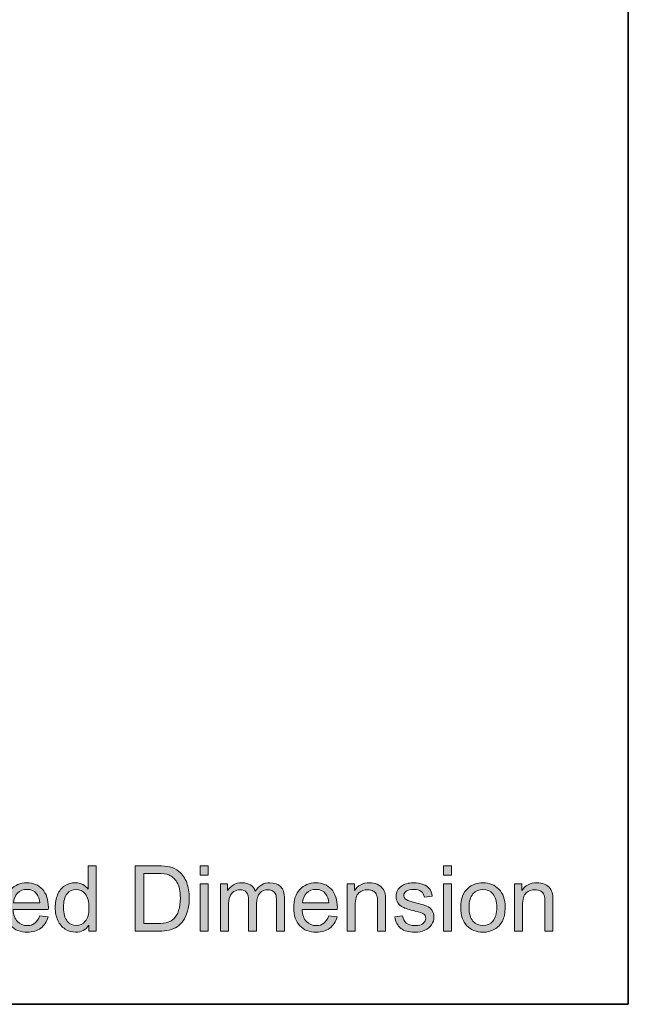
# Model space of a CAD drawing. Units: millimetres. Extents: x 0 to 250, y -250 to 0.
# Drawn here: x 215 to 250, y -250 to -194 of the extents above; entities that cross this region are included whole.
import ezdxf

# ---------------------------------------------------------------- set-up
doc = ezdxf.new("R2010")
doc.units = ezdxf.units.MM
doc.header["$MEASUREMENT"] = 0
doc.layers.add('Layer 1', color=7, linetype='Continuous', lineweight=0)

# ---------------------------------------------------------------- blocks, each defined once
blk = doc.blocks.new('Block_3')
at = {"layer": 'Layer 1', "true_color": 0x000000, "transparency": 33554687}
h = blk.add_hatch(color=18, dxfattribs=at)
h.dxf.hatch_style = 2
edge = h.paths.add_edge_path()
edge.add_spline(control_points=[(217.902, -244.494), (217.902, -244.839), (217.975, -245.096), (218.12, -245.266), (218.265, -245.437), (218.437, -245.522), (218.634, -245.522), (218.833, -245.522), (219.002, -245.441), (219.142, -245.278), (219.281, -245.115), (219.351, -244.866), (219.351, -244.532), (219.351, -244.164), (219.28, -243.894), (219.138, -243.722), (218.996, -243.55), (218.822, -243.464), (218.614, -243.464), (218.411, -243.464), (218.242, -243.547), (218.106, -243.712), (217.97, -243.877), (217.902, -244.138), (217.902, -244.494)], knot_values=[0, 0, 0, 0, 1, 1, 1, 2, 2, 2, 3, 3, 3, 4, 4, 4, 5, 5, 5, 6, 6, 6, 7, 7, 7, 8, 8, 8, 8], degree=3, periodic=0)
edge = h.paths.add_edge_path()
edge.add_spline(control_points=[(219.343, -245.836), (219.343, -245.836), (219.343, -245.497), (219.343, -245.497), (219.173, -245.763), (218.922, -245.897), (218.591, -245.897), (218.377, -245.897), (218.18, -245.838), (218, -245.72), (217.82, -245.602), (217.681, -245.437), (217.582, -245.225), (217.484, -245.013), (217.434, -244.77), (217.434, -244.494), (217.434, -244.226), (217.479, -243.982), (217.568, -243.764), (217.658, -243.545), (217.792, -243.378), (217.971, -243.261), (218.15, -243.145), (218.35, -243.087), (218.571, -243.087), (218.733, -243.087), (218.877, -243.121), (219.004, -243.189), (219.13, -243.258), (219.233, -243.347), (219.313, -243.456), (219.313, -243.456), (219.313, -242.124), (219.313, -242.124), (219.313, -242.124), (219.766, -242.124), (219.766, -242.124), (219.766, -242.124), (219.766, -245.836), (219.766, -245.836), (219.766, -245.836), (219.343, -245.836), (219.343, -245.836)], knot_values=[0, 0, 0, 0, 1, 1, 1, 2, 2, 2, 3, 3, 3, 4, 4, 4, 5, 5, 5, 6, 6, 6, 7, 7, 7, 8, 8, 8, 9, 9, 9, 10, 10, 10, 11, 11, 11, 12, 12, 12, 13, 13, 13, 14, 14, 14, 14], degree=3, periodic=0)
h = blk.add_hatch(color=18, dxfattribs=at)
h.dxf.hatch_style = 2
edge = h.paths.add_edge_path()
edge.add_spline(control_points=[(222.472, -245.398), (222.472, -245.398), (223.265, -245.398), (223.265, -245.398), (223.509, -245.398), (223.702, -245.375), (223.841, -245.33), (223.98, -245.284), (224.091, -245.22), (224.174, -245.137), (224.29, -245.021), (224.381, -244.864), (224.446, -244.668), (224.511, -244.471), (224.543, -244.233), (224.543, -243.952), (224.543, -243.564), (224.479, -243.266), (224.352, -243.058), (224.225, -242.849), (224.07, -242.709), (223.888, -242.638), (223.756, -242.588), (223.544, -242.563), (223.252, -242.563), (223.252, -242.563), (222.472, -242.563), (222.472, -242.563), (222.472, -242.563), (222.472, -245.398), (222.472, -245.398)], knot_values=[0, 0, 0, 0, 1, 1, 1, 2, 2, 2, 3, 3, 3, 4, 4, 4, 5, 5, 5, 6, 6, 6, 7, 7, 7, 8, 8, 8, 9, 9, 9, 10, 10, 10, 10], degree=3, periodic=0)
edge = h.paths.add_edge_path()
edge.add_spline(control_points=[(221.981, -245.836), (221.981, -245.836), (221.981, -242.124), (221.981, -242.124), (221.981, -242.124), (223.26, -242.124), (223.26, -242.124), (223.548, -242.124), (223.768, -242.142), (223.92, -242.178), (224.133, -242.227), (224.314, -242.315), (224.465, -242.443), (224.661, -242.609), (224.807, -242.82), (224.904, -243.078), (225.001, -243.335), (225.05, -243.629), (225.05, -243.96), (225.05, -244.242), (225.017, -244.492), (224.951, -244.71), (224.885, -244.927), (224.801, -245.108), (224.698, -245.25), (224.595, -245.393), (224.482, -245.505), (224.36, -245.587), (224.237, -245.669), (224.09, -245.731), (223.917, -245.773), (223.744, -245.815), (223.545, -245.836), (223.321, -245.836), (223.321, -245.836), (221.981, -245.836), (221.981, -245.836)], knot_values=[0, 0, 0, 0, 1, 1, 1, 2, 2, 2, 3, 3, 3, 4, 4, 4, 5, 5, 5, 6, 6, 6, 7, 7, 7, 8, 8, 8, 9, 9, 9, 10, 10, 10, 11, 11, 11, 12, 12, 12, 12], degree=3, periodic=0)
h = blk.add_hatch(color=18, dxfattribs=at)
h.dxf.hatch_style = 2
edge = h.paths.add_edge_path()
edge.add_spline(control_points=[(225.67, -245.836), (225.67, -245.836), (225.67, -243.147), (225.67, -243.147), (225.67, -243.147), (226.126, -243.147), (226.126, -243.147), (226.126, -243.147), (226.126, -245.836), (226.126, -245.836), (226.126, -245.836), (225.67, -245.836), (225.67, -245.836)], knot_values=[0, 0, 0, 0, 1, 1, 1, 2, 2, 2, 3, 3, 3, 4, 4, 4, 4], degree=3, periodic=0)
edge = h.paths.add_edge_path()
edge.add_spline(control_points=[(225.67, -242.649), (225.67, -242.649), (225.67, -242.124), (225.67, -242.124), (225.67, -242.124), (226.126, -242.124), (226.126, -242.124), (226.126, -242.124), (226.126, -242.649), (226.126, -242.649), (226.126, -242.649), (225.67, -242.649), (225.67, -242.649)], knot_values=[0, 0, 0, 0, 1, 1, 1, 2, 2, 2, 3, 3, 3, 4, 4, 4, 4], degree=3, periodic=0)
h = blk.add_hatch(color=18, dxfattribs=at)
h.dxf.hatch_style = 2
edge = h.paths.add_edge_path()
edge.add_spline(control_points=[(239.501, -245.836), (239.501, -245.836), (239.501, -243.147), (239.501, -243.147), (239.501, -243.147), (239.957, -243.147), (239.957, -243.147), (239.957, -243.147), (239.957, -245.836), (239.957, -245.836), (239.957, -245.836), (239.501, -245.836), (239.501, -245.836)], knot_values=[0, 0, 0, 0, 1, 1, 1, 2, 2, 2, 3, 3, 3, 4, 4, 4, 4], degree=3, periodic=0)
edge = h.paths.add_edge_path()
edge.add_spline(control_points=[(239.501, -242.649), (239.501, -242.649), (239.501, -242.124), (239.501, -242.124), (239.501, -242.124), (239.957, -242.124), (239.957, -242.124), (239.957, -242.124), (239.957, -242.649), (239.957, -242.649), (239.957, -242.649), (239.501, -242.649), (239.501, -242.649)], knot_values=[0, 0, 0, 0, 1, 1, 1, 2, 2, 2, 3, 3, 3, 4, 4, 4, 4], degree=3, periodic=0)
h = blk.add_hatch(color=18, dxfattribs=at)
h.dxf.hatch_style = 2
edge = h.paths.add_edge_path()
edge.add_spline(control_points=[(215.059, -244.233), (215.059, -244.233), (216.56, -244.233), (216.56, -244.233), (216.54, -244.008), (216.483, -243.838), (216.388, -243.725), (216.243, -243.549), (216.055, -243.461), (215.824, -243.461), (215.614, -243.461), (215.439, -243.531), (215.296, -243.672), (215.153, -243.811), (215.074, -243.999), (215.059, -244.233)], knot_values=[0, 0, 0, 0, 1, 1, 1, 2, 2, 2, 3, 3, 3, 4, 4, 4, 5, 5, 5, 5], degree=3, periodic=0)
edge = h.paths.add_edge_path()
edge.add_spline(control_points=[(216.555, -244.97), (216.555, -244.97), (217.026, -245.029), (217.026, -245.029), (216.952, -245.304), (216.815, -245.517), (216.614, -245.669), (216.413, -245.821), (216.156, -245.897), (215.844, -245.897), (215.451, -245.897), (215.139, -245.776), (214.908, -245.534), (214.678, -245.291), (214.563, -244.952), (214.563, -244.515), (214.563, -244.062), (214.679, -243.711), (214.912, -243.461), (215.145, -243.212), (215.447, -243.087), (215.819, -243.087), (216.178, -243.087), (216.472, -243.209), (216.7, -243.454), (216.927, -243.698), (217.042, -244.043), (217.042, -244.487), (217.042, -244.514), (217.04, -244.554), (217.039, -244.608), (217.039, -244.608), (215.034, -244.608), (215.034, -244.608), (215.051, -244.904), (215.134, -245.13), (215.285, -245.287), (215.435, -245.444), (215.622, -245.522), (215.846, -245.522), (216.014, -245.522), (216.156, -245.478), (216.274, -245.391), (216.392, -245.303), (216.486, -245.163), (216.555, -244.97)], knot_values=[0, 0, 0, 0, 1, 1, 1, 2, 2, 2, 3, 3, 3, 4, 4, 4, 5, 5, 5, 6, 6, 6, 7, 7, 7, 8, 8, 8, 9, 9, 9, 10, 10, 10, 11, 11, 11, 12, 12, 12, 13, 13, 13, 14, 14, 14, 15, 15, 15, 15], degree=3, periodic=0)
h = blk.add_hatch(color=18, dxfattribs=at)
h.dxf.hatch_style = 2
edge = h.paths.add_edge_path()
edge.add_spline(control_points=[(226.819, -245.836), (226.819, -245.836), (226.819, -243.147), (226.819, -243.147), (226.819, -243.147), (227.227, -243.147), (227.227, -243.147), (227.227, -243.147), (227.227, -243.524), (227.227, -243.524), (227.311, -243.393), (227.423, -243.287), (227.564, -243.207), (227.703, -243.127), (227.863, -243.087), (228.042, -243.087), (228.241, -243.087), (228.404, -243.128), (228.532, -243.211), (228.659, -243.293), (228.749, -243.409), (228.801, -243.558), (229.014, -243.244), (229.291, -243.087), (229.632, -243.087), (229.899, -243.087), (230.104, -243.16), (230.247, -243.308), (230.391, -243.456), (230.462, -243.683), (230.462, -243.991), (230.462, -243.991), (230.462, -245.836), (230.462, -245.836), (230.462, -245.836), (230.009, -245.836), (230.009, -245.836), (230.009, -245.836), (230.009, -244.143), (230.009, -244.143), (230.009, -243.96), (229.994, -243.829), (229.965, -243.749), (229.935, -243.669), (229.882, -243.604), (229.804, -243.555), (229.726, -243.506), (229.635, -243.481), (229.531, -243.481), (229.342, -243.481), (229.184, -243.544), (229.06, -243.67), (228.935, -243.796), (228.872, -243.997), (228.872, -244.274), (228.872, -244.274), (228.872, -245.836), (228.872, -245.836), (228.872, -245.836), (228.417, -245.836), (228.417, -245.836), (228.417, -245.836), (228.417, -244.089), (228.417, -244.089), (228.417, -243.887), (228.379, -243.735), (228.305, -243.633), (228.231, -243.532), (228.11, -243.481), (227.941, -243.481), (227.812, -243.481), (227.694, -243.516), (227.585, -243.583), (227.476, -243.65), (227.397, -243.749), (227.348, -243.879), (227.299, -244.009), (227.275, -244.196), (227.275, -244.441), (227.275, -244.441), (227.275, -245.836), (227.275, -245.836), (227.275, -245.836), (226.819, -245.836), (226.819, -245.836)], knot_values=[0, 0, 0, 0, 1, 1, 1, 2, 2, 2, 3, 3, 3, 4, 4, 4, 5, 5, 5, 6, 6, 6, 7, 7, 7, 8, 8, 8, 9, 9, 9, 10, 10, 10, 11, 11, 11, 12, 12, 12, 13, 13, 13, 14, 14, 14, 15, 15, 15, 16, 16, 16, 17, 17, 17, 18, 18, 18, 19, 19, 19, 20, 20, 20, 21, 21, 21, 22, 22, 22, 23, 23, 23, 24, 24, 24, 25, 25, 25, 26, 26, 26, 27, 27, 27, 28, 28, 28, 28], degree=3, periodic=0)
h = blk.add_hatch(color=18, dxfattribs=at)
h.dxf.hatch_style = 2
edge = h.paths.add_edge_path()
edge.add_spline(control_points=[(231.483, -244.233), (231.483, -244.233), (232.984, -244.233), (232.984, -244.233), (232.964, -244.008), (232.907, -243.838), (232.812, -243.725), (232.667, -243.549), (232.479, -243.461), (232.247, -243.461), (232.038, -243.461), (231.862, -243.531), (231.72, -243.672), (231.577, -243.811), (231.498, -243.999), (231.483, -244.233)], knot_values=[0, 0, 0, 0, 1, 1, 1, 2, 2, 2, 3, 3, 3, 4, 4, 4, 5, 5, 5, 5], degree=3, periodic=0)
edge = h.paths.add_edge_path()
edge.add_spline(control_points=[(232.979, -244.97), (232.979, -244.97), (233.45, -245.029), (233.45, -245.029), (233.376, -245.304), (233.238, -245.517), (233.037, -245.669), (232.837, -245.821), (232.58, -245.897), (232.268, -245.897), (231.874, -245.897), (231.563, -245.776), (231.332, -245.534), (231.102, -245.291), (230.987, -244.952), (230.987, -244.515), (230.987, -244.062), (231.103, -243.711), (231.336, -243.461), (231.569, -243.212), (231.871, -243.087), (232.242, -243.087), (232.602, -243.087), (232.896, -243.209), (233.124, -243.454), (233.351, -243.698), (233.465, -244.043), (233.465, -244.487), (233.465, -244.514), (233.464, -244.554), (233.463, -244.608), (233.463, -244.608), (231.458, -244.608), (231.458, -244.608), (231.474, -244.904), (231.558, -245.13), (231.708, -245.287), (231.859, -245.444), (232.046, -245.522), (232.27, -245.522), (232.437, -245.522), (232.58, -245.478), (232.698, -245.391), (232.816, -245.303), (232.91, -245.163), (232.979, -244.97)], knot_values=[0, 0, 0, 0, 1, 1, 1, 2, 2, 2, 3, 3, 3, 4, 4, 4, 5, 5, 5, 6, 6, 6, 7, 7, 7, 8, 8, 8, 9, 9, 9, 10, 10, 10, 11, 11, 11, 12, 12, 12, 13, 13, 13, 14, 14, 14, 15, 15, 15, 15], degree=3, periodic=0)
h = blk.add_hatch(color=18, dxfattribs=at)
h.dxf.hatch_style = 2
edge = h.paths.add_edge_path()
edge.add_spline(control_points=[(234.022, -245.836), (234.022, -245.836), (234.022, -243.147), (234.022, -243.147), (234.022, -243.147), (234.432, -243.147), (234.432, -243.147), (234.432, -243.147), (234.432, -243.53), (234.432, -243.53), (234.63, -243.234), (234.915, -243.087), (235.288, -243.087), (235.45, -243.087), (235.599, -243.116), (235.735, -243.174), (235.871, -243.232), (235.972, -243.308), (236.04, -243.403), (236.107, -243.498), (236.155, -243.61), (236.182, -243.74), (236.199, -243.824), (236.207, -243.972), (236.207, -244.183), (236.207, -244.183), (236.207, -245.836), (236.207, -245.836), (236.207, -245.836), (235.751, -245.836), (235.751, -245.836), (235.751, -245.836), (235.751, -244.201), (235.751, -244.201), (235.751, -244.015), (235.734, -243.876), (235.698, -243.784), (235.663, -243.692), (235.6, -243.619), (235.51, -243.564), (235.419, -243.509), (235.313, -243.481), (235.192, -243.481), (234.998, -243.481), (234.83, -243.543), (234.689, -243.666), (234.548, -243.79), (234.478, -244.023), (234.478, -244.368), (234.478, -244.368), (234.478, -245.836), (234.478, -245.836), (234.478, -245.836), (234.022, -245.836), (234.022, -245.836)], knot_values=[0, 0, 0, 0, 1, 1, 1, 2, 2, 2, 3, 3, 3, 4, 4, 4, 5, 5, 5, 6, 6, 6, 7, 7, 7, 8, 8, 8, 9, 9, 9, 10, 10, 10, 11, 11, 11, 12, 12, 12, 13, 13, 13, 14, 14, 14, 15, 15, 15, 16, 16, 16, 17, 17, 17, 18, 18, 18, 18], degree=3, periodic=0)
h = blk.add_hatch(color=18, dxfattribs=at)
h.dxf.hatch_style = 2
edge = h.paths.add_edge_path()
edge.add_spline(control_points=[(236.724, -245.033), (236.724, -245.033), (237.174, -244.963), (237.174, -244.963), (237.2, -245.143), (237.27, -245.282), (237.386, -245.378), (237.501, -245.474), (237.663, -245.522), (237.871, -245.522), (238.08, -245.522), (238.235, -245.48), (238.336, -245.394), (238.438, -245.309), (238.488, -245.209), (238.488, -245.094), (238.488, -244.991), (238.443, -244.91), (238.354, -244.851), (238.292, -244.811), (238.137, -244.759), (237.888, -244.697), (237.554, -244.612), (237.322, -244.539), (237.193, -244.478), (237.064, -244.416), (236.966, -244.331), (236.9, -244.222), (236.833, -244.113), (236.799, -243.993), (236.799, -243.861), (236.799, -243.742), (236.827, -243.631), (236.882, -243.528), (236.937, -243.426), (237.011, -243.342), (237.106, -243.274), (237.177, -243.222), (237.274, -243.177), (237.396, -243.141), (237.518, -243.105), (237.649, -243.087), (237.79, -243.087), (238, -243.087), (238.186, -243.117), (238.345, -243.178), (238.505, -243.239), (238.623, -243.321), (238.698, -243.425), (238.775, -243.528), (238.827, -243.667), (238.856, -243.841), (238.856, -243.841), (238.41, -243.902), (238.41, -243.902), (238.39, -243.764), (238.331, -243.655), (238.234, -243.578), (238.137, -243.5), (238, -243.461), (237.822, -243.461), (237.613, -243.461), (237.464, -243.496), (237.374, -243.565), (237.285, -243.634), (237.24, -243.715), (237.24, -243.808), (237.24, -243.867), (237.259, -243.92), (237.296, -243.968), (237.333, -244.017), (237.391, -244.057), (237.471, -244.089), (237.516, -244.106), (237.65, -244.145), (237.873, -244.206), (238.195, -244.292), (238.42, -244.362), (238.548, -244.417), (238.675, -244.472), (238.775, -244.552), (238.848, -244.656), (238.92, -244.761), (238.957, -244.891), (238.957, -245.046), (238.957, -245.198), (238.912, -245.341), (238.824, -245.475), (238.735, -245.609), (238.607, -245.714), (238.44, -245.787), (238.273, -245.86), (238.084, -245.897), (237.873, -245.897), (237.524, -245.897), (237.257, -245.824), (237.074, -245.679), (236.891, -245.534), (236.774, -245.319), (236.724, -245.033)], knot_values=[0, 0, 0, 0, 1, 1, 1, 2, 2, 2, 3, 3, 3, 4, 4, 4, 5, 5, 5, 6, 6, 6, 7, 7, 7, 8, 8, 8, 9, 9, 9, 10, 10, 10, 11, 11, 11, 12, 12, 12, 13, 13, 13, 14, 14, 14, 15, 15, 15, 16, 16, 16, 17, 17, 17, 18, 18, 18, 19, 19, 19, 20, 20, 20, 21, 21, 21, 22, 22, 22, 23, 23, 23, 24, 24, 24, 25, 25, 25, 26, 26, 26, 27, 27, 27, 28, 28, 28, 29, 29, 29, 30, 30, 30, 31, 31, 31, 32, 32, 32, 33, 33, 33, 33], degree=3, periodic=0)
h = blk.add_hatch(color=18, dxfattribs=at)
h.dxf.hatch_style = 2
edge = h.paths.add_edge_path()
edge.add_spline(control_points=[(240.949, -244.492), (240.949, -244.836), (241.024, -245.094), (241.174, -245.265), (241.325, -245.437), (241.514, -245.522), (241.742, -245.522), (241.968, -245.522), (242.156, -245.436), (242.306, -245.264), (242.456, -245.092), (242.531, -244.83), (242.531, -244.477), (242.531, -244.144), (242.456, -243.892), (242.305, -243.721), (242.154, -243.55), (241.966, -243.464), (241.742, -243.464), (241.514, -243.464), (241.325, -243.549), (241.174, -243.719), (241.024, -243.89), (240.949, -244.147), (240.949, -244.492)], knot_values=[0, 0, 0, 0, 1, 1, 1, 2, 2, 2, 3, 3, 3, 4, 4, 4, 5, 5, 5, 6, 6, 6, 7, 7, 7, 8, 8, 8, 8], degree=3, periodic=0)
edge = h.paths.add_edge_path()
edge.add_spline(control_points=[(240.481, -244.492), (240.481, -243.994), (240.619, -243.625), (240.896, -243.385), (241.127, -243.186), (241.409, -243.087), (241.742, -243.087), (242.111, -243.087), (242.413, -243.208), (242.648, -243.45), (242.883, -243.692), (243, -244.027), (243, -244.454), (243, -244.8), (242.948, -245.072), (242.844, -245.27), (242.741, -245.469), (242.589, -245.623), (242.391, -245.732), (242.193, -245.842), (241.976, -245.897), (241.742, -245.897), (241.365, -245.897), (241.061, -245.776), (240.829, -245.535), (240.597, -245.294), (240.481, -244.946), (240.481, -244.492)], knot_values=[0, 0, 0, 0, 1, 1, 1, 2, 2, 2, 3, 3, 3, 4, 4, 4, 5, 5, 5, 6, 6, 6, 7, 7, 7, 8, 8, 8, 9, 9, 9, 9], degree=3, periodic=0)
h = blk.add_hatch(color=18, dxfattribs=at)
h.dxf.hatch_style = 2
edge = h.paths.add_edge_path()
edge.add_spline(control_points=[(243.534, -245.836), (243.534, -245.836), (243.534, -243.147), (243.534, -243.147), (243.534, -243.147), (243.944, -243.147), (243.944, -243.147), (243.944, -243.147), (243.944, -243.53), (243.944, -243.53), (244.142, -243.234), (244.427, -243.087), (244.8, -243.087), (244.962, -243.087), (245.111, -243.116), (245.247, -243.174), (245.383, -243.232), (245.484, -243.308), (245.552, -243.403), (245.619, -243.498), (245.666, -243.61), (245.694, -243.74), (245.711, -243.824), (245.719, -243.972), (245.719, -244.183), (245.719, -244.183), (245.719, -245.836), (245.719, -245.836), (245.719, -245.836), (245.263, -245.836), (245.263, -245.836), (245.263, -245.836), (245.263, -244.201), (245.263, -244.201), (245.263, -244.015), (245.245, -243.876), (245.21, -243.784), (245.175, -243.692), (245.112, -243.619), (245.022, -243.564), (244.931, -243.509), (244.825, -243.481), (244.704, -243.481), (244.51, -243.481), (244.342, -243.543), (244.201, -243.666), (244.06, -243.79), (243.99, -244.023), (243.99, -244.368), (243.99, -244.368), (243.99, -245.836), (243.99, -245.836), (243.99, -245.836), (243.534, -245.836), (243.534, -245.836)], knot_values=[0, 0, 0, 0, 1, 1, 1, 2, 2, 2, 3, 3, 3, 4, 4, 4, 5, 5, 5, 6, 6, 6, 7, 7, 7, 8, 8, 8, 9, 9, 9, 10, 10, 10, 11, 11, 11, 12, 12, 12, 13, 13, 13, 14, 14, 14, 15, 15, 15, 16, 16, 16, 17, 17, 17, 18, 18, 18, 18], degree=3, periodic=0)
at = {"layer": 'Layer 1'}
for points, knots in [([(219.343, -245.836), (219.343, -245.836), (219.343, -245.497), (219.343, -245.497), (219.173, -245.763), (218.922, -245.897), (218.591, -245.897), (218.377, -245.897), (218.18, -245.838), (218, -245.72), (217.82, -245.602), (217.681, -245.437), (217.582, -245.225), (217.484, -245.013), (217.434, -244.77), (217.434, -244.494), (217.434, -244.226), (217.479, -243.982), (217.568, -243.764), (217.658, -243.545), (217.792, -243.378), (217.971, -243.261), (218.15, -243.145), (218.35, -243.087), (218.571, -243.087), (218.733, -243.087), (218.877, -243.121), (219.004, -243.189), (219.13, -243.258), (219.233, -243.347), (219.313, -243.456), (219.313, -243.456), (219.313, -242.124), (219.313, -242.124), (219.313, -242.124), (219.766, -242.124), (219.766, -242.124), (219.766, -242.124), (219.766, -245.836), (219.766, -245.836), (219.766, -245.836), (219.343, -245.836), (219.343, -245.836)], [0, 0, 0, 0, 1, 1, 1, 2, 2, 2, 3, 3, 3, 4, 4, 4, 5, 5, 5, 6, 6, 6, 7, 7, 7, 8, 8, 8, 9, 9, 9, 10, 10, 10, 11, 11, 11, 12, 12, 12, 13, 13, 13, 14, 14, 14, 14]), ([(221.981, -245.836), (221.981, -245.836), (221.981, -242.124), (221.981, -242.124), (221.981, -242.124), (223.26, -242.124), (223.26, -242.124), (223.548, -242.124), (223.768, -242.142), (223.92, -242.178), (224.133, -242.227), (224.314, -242.315), (224.465, -242.443), (224.661, -242.609), (224.807, -242.82), (224.904, -243.078), (225.001, -243.335), (225.05, -243.629), (225.05, -243.96), (225.05, -244.242), (225.017, -244.492), (224.951, -244.71), (224.885, -244.927), (224.801, -245.108), (224.698, -245.25), (224.595, -245.393), (224.482, -245.505), (224.36, -245.587), (224.237, -245.669), (224.09, -245.731), (223.917, -245.773), (223.744, -245.815), (223.545, -245.836), (223.321, -245.836), (223.321, -245.836), (221.981, -245.836), (221.981, -245.836)], [0, 0, 0, 0, 1, 1, 1, 2, 2, 2, 3, 3, 3, 4, 4, 4, 5, 5, 5, 6, 6, 6, 7, 7, 7, 8, 8, 8, 9, 9, 9, 10, 10, 10, 11, 11, 11, 12, 12, 12, 12]), ([(225.67, -242.649), (225.67, -242.649), (225.67, -242.124), (225.67, -242.124), (225.67, -242.124), (226.126, -242.124), (226.126, -242.124), (226.126, -242.124), (226.126, -242.649), (226.126, -242.649), (226.126, -242.649), (225.67, -242.649), (225.67, -242.649)], [0, 0, 0, 0, 1, 1, 1, 2, 2, 2, 3, 3, 3, 4, 4, 4, 4]), ([(239.501, -242.649), (239.501, -242.649), (239.501, -242.124), (239.501, -242.124), (239.501, -242.124), (239.957, -242.124), (239.957, -242.124), (239.957, -242.124), (239.957, -242.649), (239.957, -242.649), (239.957, -242.649), (239.501, -242.649), (239.501, -242.649)], [0, 0, 0, 0, 1, 1, 1, 2, 2, 2, 3, 3, 3, 4, 4, 4, 4]), ([(216.555, -244.97), (216.555, -244.97), (217.026, -245.029), (217.026, -245.029), (216.952, -245.304), (216.815, -245.517), (216.614, -245.669), (216.413, -245.821), (216.156, -245.897), (215.844, -245.897), (215.451, -245.897), (215.139, -245.776), (214.908, -245.534), (214.678, -245.291), (214.563, -244.952), (214.563, -244.515), (214.563, -244.062), (214.679, -243.711), (214.912, -243.461), (215.145, -243.212), (215.447, -243.087), (215.819, -243.087), (216.178, -243.087), (216.472, -243.209), (216.7, -243.454), (216.927, -243.698), (217.042, -244.043), (217.042, -244.487), (217.042, -244.514), (217.04, -244.554), (217.039, -244.608), (217.039, -244.608), (215.034, -244.608), (215.034, -244.608), (215.051, -244.904), (215.134, -245.13), (215.285, -245.287), (215.435, -245.444), (215.622, -245.522), (215.846, -245.522), (216.014, -245.522), (216.156, -245.478), (216.274, -245.391), (216.392, -245.303), (216.486, -245.163), (216.555, -244.97)], [0, 0, 0, 0, 1, 1, 1, 2, 2, 2, 3, 3, 3, 4, 4, 4, 5, 5, 5, 6, 6, 6, 7, 7, 7, 8, 8, 8, 9, 9, 9, 10, 10, 10, 11, 11, 11, 12, 12, 12, 13, 13, 13, 14, 14, 14, 15, 15, 15, 15]), ([(222.472, -245.398), (222.472, -245.398), (223.265, -245.398), (223.265, -245.398), (223.509, -245.398), (223.702, -245.375), (223.841, -245.33), (223.98, -245.284), (224.091, -245.22), (224.174, -245.137), (224.29, -245.021), (224.381, -244.864), (224.446, -244.668), (224.511, -244.471), (224.543, -244.233), (224.543, -243.952), (224.543, -243.564), (224.479, -243.266), (224.352, -243.058), (224.225, -242.849), (224.07, -242.709), (223.888, -242.638), (223.756, -242.588), (223.544, -242.563), (223.252, -242.563), (223.252, -242.563), (222.472, -242.563), (222.472, -242.563), (222.472, -242.563), (222.472, -245.398), (222.472, -245.398)], [0, 0, 0, 0, 1, 1, 1, 2, 2, 2, 3, 3, 3, 4, 4, 4, 5, 5, 5, 6, 6, 6, 7, 7, 7, 8, 8, 8, 9, 9, 9, 10, 10, 10, 10]), ([(226.819, -245.836), (226.819, -245.836), (226.819, -243.147), (226.819, -243.147), (226.819, -243.147), (227.227, -243.147), (227.227, -243.147), (227.227, -243.147), (227.227, -243.524), (227.227, -243.524), (227.311, -243.393), (227.423, -243.287), (227.564, -243.207), (227.703, -243.127), (227.863, -243.087), (228.042, -243.087), (228.241, -243.087), (228.404, -243.128), (228.532, -243.211), (228.659, -243.293), (228.749, -243.409), (228.801, -243.558), (229.014, -243.244), (229.291, -243.087), (229.632, -243.087), (229.899, -243.087), (230.104, -243.16), (230.247, -243.308), (230.391, -243.456), (230.462, -243.683), (230.462, -243.991), (230.462, -243.991), (230.462, -245.836), (230.462, -245.836), (230.462, -245.836), (230.009, -245.836), (230.009, -245.836), (230.009, -245.836), (230.009, -244.143), (230.009, -244.143), (230.009, -243.96), (229.994, -243.829), (229.965, -243.749), (229.935, -243.669), (229.882, -243.604), (229.804, -243.555), (229.726, -243.506), (229.635, -243.481), (229.531, -243.481), (229.342, -243.481), (229.184, -243.544), (229.06, -243.67), (228.935, -243.796), (228.872, -243.997), (228.872, -244.274), (228.872, -244.274), (228.872, -245.836), (228.872, -245.836), (228.872, -245.836), (228.417, -245.836), (228.417, -245.836), (228.417, -245.836), (228.417, -244.089), (228.417, -244.089), (228.417, -243.887), (228.379, -243.735), (228.305, -243.633), (228.231, -243.532), (228.11, -243.481), (227.941, -243.481), (227.812, -243.481), (227.694, -243.516), (227.585, -243.583), (227.476, -243.65), (227.397, -243.749), (227.348, -243.879), (227.299, -244.009), (227.275, -244.196), (227.275, -244.441), (227.275, -244.441), (227.275, -245.836), (227.275, -245.836), (227.275, -245.836), (226.819, -245.836), (226.819, -245.836)], [0, 0, 0, 0, 1, 1, 1, 2, 2, 2, 3, 3, 3, 4, 4, 4, 5, 5, 5, 6, 6, 6, 7, 7, 7, 8, 8, 8, 9, 9, 9, 10, 10, 10, 11, 11, 11, 12, 12, 12, 13, 13, 13, 14, 14, 14, 15, 15, 15, 16, 16, 16, 17, 17, 17, 18, 18, 18, 19, 19, 19, 20, 20, 20, 21, 21, 21, 22, 22, 22, 23, 23, 23, 24, 24, 24, 25, 25, 25, 26, 26, 26, 27, 27, 27, 28, 28, 28, 28]), ([(232.979, -244.97), (232.979, -244.97), (233.45, -245.029), (233.45, -245.029), (233.376, -245.304), (233.238, -245.517), (233.037, -245.669), (232.837, -245.821), (232.58, -245.897), (232.268, -245.897), (231.874, -245.897), (231.563, -245.776), (231.332, -245.534), (231.102, -245.291), (230.987, -244.952), (230.987, -244.515), (230.987, -244.062), (231.103, -243.711), (231.336, -243.461), (231.569, -243.212), (231.871, -243.087), (232.242, -243.087), (232.602, -243.087), (232.896, -243.209), (233.124, -243.454), (233.351, -243.698), (233.465, -244.043), (233.465, -244.487), (233.465, -244.514), (233.464, -244.554), (233.463, -244.608), (233.463, -244.608), (231.458, -244.608), (231.458, -244.608), (231.474, -244.904), (231.558, -245.13), (231.708, -245.287), (231.859, -245.444), (232.046, -245.522), (232.27, -245.522), (232.437, -245.522), (232.58, -245.478), (232.698, -245.391), (232.816, -245.303), (232.91, -245.163), (232.979, -244.97)], [0, 0, 0, 0, 1, 1, 1, 2, 2, 2, 3, 3, 3, 4, 4, 4, 5, 5, 5, 6, 6, 6, 7, 7, 7, 8, 8, 8, 9, 9, 9, 10, 10, 10, 11, 11, 11, 12, 12, 12, 13, 13, 13, 14, 14, 14, 15, 15, 15, 15]), ([(234.022, -245.836), (234.022, -245.836), (234.022, -243.147), (234.022, -243.147), (234.022, -243.147), (234.432, -243.147), (234.432, -243.147), (234.432, -243.147), (234.432, -243.53), (234.432, -243.53), (234.63, -243.234), (234.915, -243.087), (235.288, -243.087), (235.45, -243.087), (235.599, -243.116), (235.735, -243.174), (235.871, -243.232), (235.972, -243.308), (236.04, -243.403), (236.107, -243.498), (236.155, -243.61), (236.182, -243.74), (236.199, -243.824), (236.207, -243.972), (236.207, -244.183), (236.207, -244.183), (236.207, -245.836), (236.207, -245.836), (236.207, -245.836), (235.751, -245.836), (235.751, -245.836), (235.751, -245.836), (235.751, -244.201), (235.751, -244.201), (235.751, -244.015), (235.734, -243.876), (235.698, -243.784), (235.663, -243.692), (235.6, -243.619), (235.51, -243.564), (235.419, -243.509), (235.313, -243.481), (235.192, -243.481), (234.998, -243.481), (234.83, -243.543), (234.689, -243.666), (234.548, -243.79), (234.478, -244.023), (234.478, -244.368), (234.478, -244.368), (234.478, -245.836), (234.478, -245.836), (234.478, -245.836), (234.022, -245.836), (234.022, -245.836)], [0, 0, 0, 0, 1, 1, 1, 2, 2, 2, 3, 3, 3, 4, 4, 4, 5, 5, 5, 6, 6, 6, 7, 7, 7, 8, 8, 8, 9, 9, 9, 10, 10, 10, 11, 11, 11, 12, 12, 12, 13, 13, 13, 14, 14, 14, 15, 15, 15, 16, 16, 16, 17, 17, 17, 18, 18, 18, 18]), ([(236.724, -245.033), (236.724, -245.033), (237.174, -244.963), (237.174, -244.963), (237.2, -245.143), (237.27, -245.282), (237.386, -245.378), (237.501, -245.474), (237.663, -245.522), (237.871, -245.522), (238.08, -245.522), (238.235, -245.48), (238.336, -245.394), (238.438, -245.309), (238.488, -245.209), (238.488, -245.094), (238.488, -244.991), (238.443, -244.91), (238.354, -244.851), (238.292, -244.811), (238.137, -244.759), (237.888, -244.697), (237.554, -244.612), (237.322, -244.539), (237.193, -244.478), (237.064, -244.416), (236.966, -244.331), (236.9, -244.222), (236.833, -244.113), (236.799, -243.993), (236.799, -243.861), (236.799, -243.742), (236.827, -243.631), (236.882, -243.528), (236.937, -243.426), (237.011, -243.342), (237.106, -243.274), (237.177, -243.222), (237.274, -243.177), (237.396, -243.141), (237.518, -243.105), (237.649, -243.087), (237.79, -243.087), (238, -243.087), (238.186, -243.117), (238.345, -243.178), (238.505, -243.239), (238.623, -243.321), (238.698, -243.425), (238.775, -243.528), (238.827, -243.667), (238.856, -243.841), (238.856, -243.841), (238.41, -243.902), (238.41, -243.902), (238.39, -243.764), (238.331, -243.655), (238.234, -243.578), (238.137, -243.5), (238, -243.461), (237.822, -243.461), (237.613, -243.461), (237.464, -243.496), (237.374, -243.565), (237.285, -243.634), (237.24, -243.715), (237.24, -243.808), (237.24, -243.867), (237.259, -243.92), (237.296, -243.968), (237.333, -244.017), (237.391, -244.057), (237.471, -244.089), (237.516, -244.106), (237.65, -244.145), (237.873, -244.206), (238.195, -244.292), (238.42, -244.362), (238.548, -244.417), (238.675, -244.472), (238.775, -244.552), (238.848, -244.656), (238.92, -244.761), (238.957, -244.891), (238.957, -245.046), (238.957, -245.198), (238.912, -245.341), (238.824, -245.475), (238.735, -245.609), (238.607, -245.714), (238.44, -245.787), (238.273, -245.86), (238.084, -245.897), (237.873, -245.897), (237.524, -245.897), (237.257, -245.824), (237.074, -245.679), (236.891, -245.534), (236.774, -245.319), (236.724, -245.033)], [0, 0, 0, 0, 1, 1, 1, 2, 2, 2, 3, 3, 3, 4, 4, 4, 5, 5, 5, 6, 6, 6, 7, 7, 7, 8, 8, 8, 9, 9, 9, 10, 10, 10, 11, 11, 11, 12, 12, 12, 13, 13, 13, 14, 14, 14, 15, 15, 15, 16, 16, 16, 17, 17, 17, 18, 18, 18, 19, 19, 19, 20, 20, 20, 21, 21, 21, 22, 22, 22, 23, 23, 23, 24, 24, 24, 25, 25, 25, 26, 26, 26, 27, 27, 27, 28, 28, 28, 29, 29, 29, 30, 30, 30, 31, 31, 31, 32, 32, 32, 33, 33, 33, 33]), ([(240.481, -244.492), (240.481, -243.994), (240.619, -243.625), (240.896, -243.385), (241.127, -243.186), (241.409, -243.087), (241.742, -243.087), (242.111, -243.087), (242.413, -243.208), (242.648, -243.45), (242.883, -243.692), (243, -244.027), (243, -244.454), (243, -244.8), (242.948, -245.072), (242.844, -245.27), (242.741, -245.469), (242.589, -245.623), (242.391, -245.732), (242.193, -245.842), (241.976, -245.897), (241.742, -245.897), (241.365, -245.897), (241.061, -245.776), (240.829, -245.535), (240.597, -245.294), (240.481, -244.946), (240.481, -244.492)], [0, 0, 0, 0, 1, 1, 1, 2, 2, 2, 3, 3, 3, 4, 4, 4, 5, 5, 5, 6, 6, 6, 7, 7, 7, 8, 8, 8, 9, 9, 9, 9]), ([(243.534, -245.836), (243.534, -245.836), (243.534, -243.147), (243.534, -243.147), (243.534, -243.147), (243.944, -243.147), (243.944, -243.147), (243.944, -243.147), (243.944, -243.53), (243.944, -243.53), (244.142, -243.234), (244.427, -243.087), (244.8, -243.087), (244.962, -243.087), (245.111, -243.116), (245.247, -243.174), (245.383, -243.232), (245.484, -243.308), (245.552, -243.403), (245.619, -243.498), (245.666, -243.61), (245.694, -243.74), (245.711, -243.824), (245.719, -243.972), (245.719, -244.183), (245.719, -244.183), (245.719, -245.836), (245.719, -245.836), (245.719, -245.836), (245.263, -245.836), (245.263, -245.836), (245.263, -245.836), (245.263, -244.201), (245.263, -244.201), (245.263, -244.015), (245.245, -243.876), (245.21, -243.784), (245.175, -243.692), (245.112, -243.619), (245.022, -243.564), (244.931, -243.509), (244.825, -243.481), (244.704, -243.481), (244.51, -243.481), (244.342, -243.543), (244.201, -243.666), (244.06, -243.79), (243.99, -244.023), (243.99, -244.368), (243.99, -244.368), (243.99, -245.836), (243.99, -245.836), (243.99, -245.836), (243.534, -245.836), (243.534, -245.836)], [0, 0, 0, 0, 1, 1, 1, 2, 2, 2, 3, 3, 3, 4, 4, 4, 5, 5, 5, 6, 6, 6, 7, 7, 7, 8, 8, 8, 9, 9, 9, 10, 10, 10, 11, 11, 11, 12, 12, 12, 13, 13, 13, 14, 14, 14, 15, 15, 15, 16, 16, 16, 17, 17, 17, 18, 18, 18, 18]), ([(215.059, -244.233), (215.059, -244.233), (216.56, -244.233), (216.56, -244.233), (216.54, -244.008), (216.483, -243.838), (216.388, -243.725), (216.243, -243.549), (216.055, -243.461), (215.824, -243.461), (215.614, -243.461), (215.439, -243.531), (215.296, -243.672), (215.153, -243.811), (215.074, -243.999), (215.059, -244.233)], [0, 0, 0, 0, 1, 1, 1, 2, 2, 2, 3, 3, 3, 4, 4, 4, 5, 5, 5, 5]), ([(217.902, -244.494), (217.902, -244.839), (217.975, -245.096), (218.12, -245.266), (218.265, -245.437), (218.437, -245.522), (218.634, -245.522), (218.833, -245.522), (219.002, -245.441), (219.142, -245.278), (219.281, -245.115), (219.351, -244.866), (219.351, -244.532), (219.351, -244.164), (219.28, -243.894), (219.138, -243.722), (218.996, -243.55), (218.822, -243.464), (218.614, -243.464), (218.411, -243.464), (218.242, -243.547), (218.106, -243.712), (217.97, -243.877), (217.902, -244.138), (217.902, -244.494)], [0, 0, 0, 0, 1, 1, 1, 2, 2, 2, 3, 3, 3, 4, 4, 4, 5, 5, 5, 6, 6, 6, 7, 7, 7, 8, 8, 8, 8]), ([(225.67, -245.836), (225.67, -245.836), (225.67, -243.147), (225.67, -243.147), (225.67, -243.147), (226.126, -243.147), (226.126, -243.147), (226.126, -243.147), (226.126, -245.836), (226.126, -245.836), (226.126, -245.836), (225.67, -245.836), (225.67, -245.836)], [0, 0, 0, 0, 1, 1, 1, 2, 2, 2, 3, 3, 3, 4, 4, 4, 4]), ([(231.483, -244.233), (231.483, -244.233), (232.984, -244.233), (232.984, -244.233), (232.964, -244.008), (232.907, -243.838), (232.812, -243.725), (232.667, -243.549), (232.479, -243.461), (232.247, -243.461), (232.038, -243.461), (231.862, -243.531), (231.72, -243.672), (231.577, -243.811), (231.498, -243.999), (231.483, -244.233)], [0, 0, 0, 0, 1, 1, 1, 2, 2, 2, 3, 3, 3, 4, 4, 4, 5, 5, 5, 5]), ([(239.501, -245.836), (239.501, -245.836), (239.501, -243.147), (239.501, -243.147), (239.501, -243.147), (239.957, -243.147), (239.957, -243.147), (239.957, -243.147), (239.957, -245.836), (239.957, -245.836), (239.957, -245.836), (239.501, -245.836), (239.501, -245.836)], [0, 0, 0, 0, 1, 1, 1, 2, 2, 2, 3, 3, 3, 4, 4, 4, 4]), ([(240.949, -244.492), (240.949, -244.836), (241.024, -245.094), (241.174, -245.265), (241.325, -245.437), (241.514, -245.522), (241.742, -245.522), (241.968, -245.522), (242.156, -245.436), (242.306, -245.264), (242.456, -245.092), (242.531, -244.83), (242.531, -244.477), (242.531, -244.144), (242.456, -243.892), (242.305, -243.721), (242.154, -243.55), (241.966, -243.464), (241.742, -243.464), (241.514, -243.464), (241.325, -243.549), (241.174, -243.719), (241.024, -243.89), (240.949, -244.147), (240.949, -244.492)], [0, 0, 0, 0, 1, 1, 1, 2, 2, 2, 3, 3, 3, 4, 4, 4, 5, 5, 5, 6, 6, 6, 7, 7, 7, 8, 8, 8, 8])]:
    blk.add_open_spline(points, degree=3, knots=knots, dxfattribs=at)
blk = doc.blocks.new('Block_2')
at = {"layer": 'Layer 1'}
blk.add_blockref('Block_3', (0, 0), dxfattribs=at)

msp = doc.modelspace()

# ---------------------------------------------------------------- linework, layer by layer
at = {"layer": 'Layer 1'}
msp.add_lwpolyline([(250, -250), (0, -250), (0, 0), (250, 0)], close=True, dxfattribs=at)
at = {"layer": 'Layer 1', "color": 18, "lineweight": 35, "true_color": 0x000000}
msp.add_lwpolyline([(250, -250), (0, -250), (0, 0), (250, 0)], close=True, dxfattribs=at)

# ---------------------------------------------------------------- block references
at = {"layer": 'Layer 1'}
msp.add_blockref('Block_2', (0, 0), dxfattribs=at)

doc.saveas('drawing.dxf')
